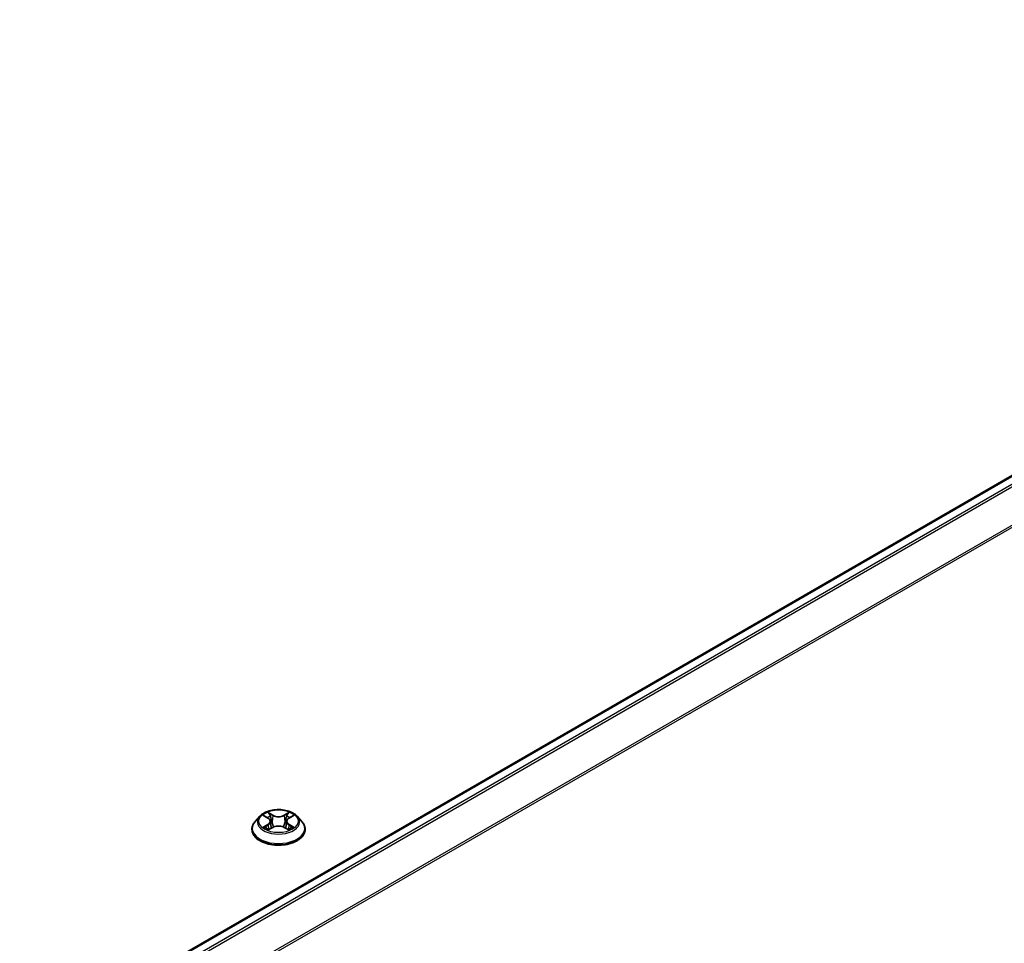
# Model space of a CAD drawing. Units: millimetres. Extents: x 36 to 10458, y 20 to 1987.
# Drawn here: x 238 to 274, y 574 to 607 of the extents above; entities that cross this region are included whole.
import ezdxf

# ---------------------------------------------------------------- set-up
doc = ezdxf.new("R2010")
doc.units = ezdxf.units.MM
doc.header["$LTSCALE"] = 2.5
doc.layers.get('Defpoints').update_dxf_attribs({"lineweight": 25})
for name, color, linetype, lineweight in [('Dimension (ISO)', 7, 'Continuous', 18), ('Visible (ISO)', 7, 'Continuous', 35), ('Visible Narrow (ISO)', 7, 'Continuous', 25)]:
    doc.layers.add(name, color=color, linetype=linetype, lineweight=lineweight)
doc.styles.add('Note Text (TK)', font='MS PGothic.ttf')
doc.dimstyles.new('Default - Method 1b (TK)', dxfattribs={"dimscale": 2.5, "dimtxt": 2.5, "dimasz": 2.5, "dimexe": 1, "dimexo": 1.5, "dimgap": 1, "dimtad": 1, "dimdsep": 46, "dimtxsty": 'Note Text (TK)', "dimblk": 'OPEN', "dimcen": 0.09, "dimdle": 5, "dimclrd": 100, "dimclre": 100, "dimclrt": 7, "dimadec": 1, "dimazin": 1, "dimtfac": 1, "dimtmove": 0, "dimatfit": 3, "dimldrblk": 'OPEN', "dimfxl": 1, "dimtolj": 1, "dimlwd": -1, "dimlwe": -1, "dimarcsym": 0})

# ---------------------------------------------------------------- blocks, each defined once
blk = doc.blocks.new('_Open')
at = {"color": 0, "linetype": 'ByBlock', "lineweight": -2}
for p, q in [((-1, 0.1667), (0, 0)), ((-1, -0.1667), (0, 0)), ((0, 0), (-1, 0))]:
    blk.add_line(p, q, dxfattribs=at)
blk = doc.blocks.new('*D23')
at = {"layer": 'Defpoints', "color": 0}
for p in [(306.93, 584.197), (187.694, 518.389), (218.054, 500.86)]:
    blk.add_point(p, dxfattribs=at)
at = {"layer": 'Dimension (ISO)', "color": 100}
for p, q in [((310.669, 582.038), (336.449, 567.154)), ((328.56, 565.44), (223.45, 504.014)), ((191.433, 516.23), (220.546, 499.421))]:
    blk.add_line(p, q, dxfattribs=at)
at = {"layer": 'Dimension (ISO)', "color": 100, "xscale": 6.25, "yscale": 6.25, "zscale": 6.25}
for p, rotation in [((333.956, 568.593), 30.30186718615835), ((218.054, 500.86), 210.3018671861583)]:
    blk.add_blockref('_Open', p, dxfattribs=dict(at, rotation=rotation))
at = {"layer": 'Dimension (ISO)', "color": 7, "insert": (269.615, 536.842), "char_height": 6.25, "attachment_point": 4, "rotation": 30.3019, "style": 'Note Text (TK)'}
blk.add_mtext('\\A1;{\\Q-29.698;\\W0.819;\\H0.816x;500}', dxfattribs=at)

msp = doc.modelspace()

# ---------------------------------------------------------------- linework, layer by layer
at = {"layer": 'Visible (ISO)'}
for p, q in [((302.641, 607.4017), (196.6014, 546.1796)), ((246.5467, 578.4137), (246.3813, 578.2292)), ((246.709, 578.4337), (246.8506, 578.3491)), ((247.61, 578.3491), (247.7516, 578.4337)), ((247.9139, 578.4137), (248.0792, 578.2292)), ((246.8769, 577.9287), (247.0244, 578.011)), ((246.9379, 578.2325), (246.9653, 577.978)), ((247.4362, 578.011), (247.5836, 577.9287)), ((247.5226, 578.2325), (247.4953, 577.978)), ((246.2636, 577.9348), (246.2636, 577.9459)), ((248.1969, 577.9348), (248.1969, 577.9459))]:
    msp.add_line(p, q, dxfattribs=at)
for points, knots in [([(247.9139, 578.4137), (247.873, 578.4593), (247.821, 578.4993), (247.6985, 578.5683), (247.6271, 578.5966), (247.4738, 578.638), (247.392, 578.6511), (247.2262, 578.6612), (247.1423, 578.6582), (246.9798, 578.6366), (246.9014, 578.6179), (246.7571, 578.5659), (246.6914, 578.5325), (246.6022, 578.4686), (246.5723, 578.4422), (246.5467, 578.4137)], [1.2629648, 1.2629648, 1.2629648, 1.2629648, 1.5839777, 1.5839777, 1.9184063, 1.9184063, 2.2514838, 2.2514838, 2.5827972, 2.5827972, 2.9145331, 2.9145331, 3.2485111, 3.2485111, 3.4494242, 3.4494242, 3.4494242, 3.4494242]), ([(246.9379, 578.2325), (246.937, 578.2416), (246.9349, 578.2506), (246.9286, 578.2681), (246.9245, 578.2766), (246.9143, 578.2931), (246.9082, 578.301), (246.8944, 578.3161), (246.8867, 578.3232), (246.8697, 578.3368), (246.8605, 578.3431), (246.8506, 578.3491)], [0.84730152, 0.84730152, 0.84730152, 0.84730152, 0.98850982, 0.98850982, 1.12971813, 1.12971813, 1.27092643, 1.27092643, 1.41213473, 1.41213473, 1.55334303, 1.55334303, 1.55334303, 1.55334303]), ([(247.61, 578.3491), (247.6001, 578.3431), (247.5908, 578.3368), (247.5739, 578.3232), (247.5661, 578.3161), (247.5523, 578.301), (247.5463, 578.2931), (247.5361, 578.2766), (247.5319, 578.2681), (247.5256, 578.2506), (247.5236, 578.2416), (247.5226, 578.2325)], [3.15904595, 3.15904595, 3.15904595, 3.15904595, 3.30025425, 3.30025425, 3.44146255, 3.44146255, 3.58267086, 3.58267086, 3.72387916, 3.72387916, 3.86508746, 3.86508746, 3.86508746, 3.86508746]), ([(246.3813, 578.2292), (246.3664, 578.2126), (246.3528, 578.1954), (246.3281, 578.16), (246.3171, 578.1417), (246.298, 578.1043), (246.29, 578.0852), (246.2769, 578.0462), (246.2719, 578.0264), (246.2653, 577.9863), (246.2636, 577.9661), (246.2636, 577.9459)], [3.4494242, 3.4494242, 3.4494242, 3.4494242, 3.54493753, 3.54493753, 3.64045085, 3.64045085, 3.73596417, 3.73596417, 3.83147749, 3.83147749, 3.92699082, 3.92699082, 3.92699082, 3.92699082]), ([(246.773, 577.9999), (246.7791, 577.9949), (246.7856, 577.9899), (246.7996, 577.9798), (246.8071, 577.9748), (246.823, 577.965), (246.8314, 577.9601), (246.8491, 577.9505), (246.8584, 577.9458), (246.8737, 577.9386), (246.8795, 577.936), (246.8854, 577.9335)], [4.53490148, 4.53490148, 4.53490148, 4.53490148, 4.60505141, 4.60505141, 4.67520135, 4.67520135, 4.74535128, 4.74535128, 4.81550122, 4.81550122, 4.85637589, 4.85637589, 4.85637589, 4.85637589]), ([(247.4362, 578.011), (247.4139, 578.0234), (247.3887, 578.0336), (247.3343, 578.0492), (247.3051, 578.0545), (247.2455, 578.0599), (247.215, 578.0599), (247.1554, 578.0545), (247.1263, 578.0492), (247.0719, 578.0336), (247.0466, 578.0234), (247.0244, 578.011)], [1.5882496, 1.5882496, 1.5882496, 1.5882496, 1.8954276, 1.8954276, 2.2026055, 2.2026055, 2.5097835, 2.5097835, 2.8169614, 2.8169614, 3.1241394, 3.1241394, 3.1241394, 3.1241394]), ([(247.5751, 577.9335), (247.5811, 577.936), (247.5868, 577.9386), (247.6022, 577.9458), (247.6115, 577.9505), (247.6292, 577.9601), (247.6376, 577.965), (247.6535, 577.9748), (247.661, 577.9798), (247.675, 577.9899), (247.6815, 577.9949), (247.6875, 577.9999)], [6.13919839, 6.13919839, 6.13919839, 6.13919839, 6.18007307, 6.18007307, 6.250223, 6.250223, 6.32037294, 6.32037294, 6.39052288, 6.39052288, 6.46067281, 6.46067281, 6.46067281, 6.46067281]), ([(248.1969, 577.9459), (248.1969, 577.9661), (248.1953, 577.9863), (248.1886, 578.0264), (248.1836, 578.0462), (248.1706, 578.0852), (248.1625, 578.1043), (248.1434, 578.1417), (248.1324, 578.16), (248.1078, 578.1954), (248.0941, 578.2126), (248.0792, 578.2292)], [0.78539816, 0.78539816, 0.78539816, 0.78539816, 0.88091149, 0.88091149, 0.97642481, 0.97642481, 1.07193813, 1.07193813, 1.16745145, 1.16745145, 1.26296478, 1.26296478, 1.26296478, 1.26296478]), ([(246.2636, 577.9348), (246.2636, 577.8752), (246.2793, 577.8157), (246.3403, 577.7018), (246.3866, 577.6476), (246.5061, 577.5493), (246.5804, 577.5056), (246.7484, 577.4343), (246.8421, 577.4067), (247.0393, 577.3705), (247.1427, 577.3617), (247.3488, 577.3636), (247.4515, 577.3743), (247.6462, 577.4142), (247.7383, 577.4434), (247.9026, 577.5178), (247.9748, 577.5631), (248.0914, 577.666), (248.1359, 577.7235), (248.1855, 577.8332), (248.1969, 577.884), (248.1969, 577.9348)], [3.9269908, 3.9269908, 3.9269908, 3.9269908, 4.2267014, 4.2267014, 4.5391124, 4.5391124, 4.8636054, 4.8636054, 5.1893334, 5.1893334, 5.5140838, 5.5140838, 5.8384387, 5.8384387, 6.1632728, 6.1632728, 6.4890702, 6.4890702, 6.8129852, 6.8129852, 7.0685835, 7.0685835, 7.0685835, 7.0685835])]:
    msp.add_open_spline(points, degree=3, knots=knots, dxfattribs=at)
at = {"layer": 'Visible Narrow (ISO)'}
for p, q in [((196.6307, 546.1628), (302.691, 607.3967)), ((302.9407, 607.2525), (196.8804, 546.0186)), ((196.9602, 545.9725), (302.9951, 607.1918)), ((303.5467, 606.1089), (197.545, 544.9087)), ((197.5707, 544.8524), (303.5631, 606.0471)), ((246.6615, 578.4563), (246.842, 578.3484)), ((247.0325, 578.4583), (246.8455, 578.5626)), ((246.9034, 578.5045), (247.0209, 578.439)), ((247.0209, 578.439), (247.0041, 578.203)), ((247.615, 578.5626), (247.4281, 578.4583)), ((247.4396, 578.439), (247.5571, 578.5045)), ((247.4396, 578.439), (247.4564, 578.203)), ((247.6185, 578.3484), (247.7991, 578.4563)), ((246.842, 578.12), (246.6615, 578.012)), ((246.7405, 578.033), (246.854, 578.1009)), ((246.8455, 577.9058), (247.0325, 578.01)), ((246.854, 578.1009), (246.8657, 577.9424)), ((247.4281, 578.01), (247.615, 577.9058)), ((247.6066, 578.1009), (247.5949, 577.9424)), ((247.6066, 578.1009), (247.7201, 578.033)), ((247.7991, 578.012), (247.6185, 578.12))]:
    msp.add_line(p, q, dxfattribs=at)
for centre, major_axis, ratio, start_param, end_param in [((247.2303, 578.2094), (-0.7697, 0), 0.5773503, 5.8056187, 9.9023446), ((247.2303, 578.2342), (-0.6867, 0), 0.5773503, 5.3071026, 5.6884717), ((247.2303, 578.1586), (0.5374, 0), 0.5773503, 2.1762943, 2.4206222), ((246.842, 578.3348), (0.0086, 0.0143), 0.5873385, 0, 0.7942785), ((246.6372, 578.2342), (0.2847, 0), 0.5773503, 5.5152404, 7.0511302), ((246.8919, 578.4988), (-0.0136, -0.0096), 0.1849737, 1.043317, 2.4384992), ((246.9329, 578.4126), (-0.0161, -0.0045), 0.2229178, 3.8515805, 5.2070037), ((247.0325, 578.4447), (-0.0081, -0.0146), 0.5671862, 3.9184152, 5.401945), ((247.2303, 578.5642), (0.3013, 0), 0.5773503, 3.9444441, 5.4803339), ((247.2303, 578.5766), (-0.2847, 0), 0.5773503, 0.8028515, 2.3387412), ((247.4281, 578.4447), (0.0081, -0.0146), 0.5671862, 0.8812403, 2.3647701), ((247.8233, 578.2342), (-0.2847, 0), 0.5773503, 5.5152404, 7.0511302), ((247.5276, 578.4126), (-0.0161, 0.0045), 0.2229178, 4.2177743, 5.5731974), ((247.2303, 578.1586), (0.5374, 0), 0.5773503, 0.7209705, 0.9652983), ((247.5686, 578.4988), (-0.0136, 0.0096), 0.1849737, 0.7030935, 2.0982756), ((247.6185, 578.3348), (-0.0086, 0.0143), 0.5873385, 5.4889069, 6.2831853), ((247.2303, 578.2342), (-0.6867, 0), 0.5773503, 3.7363063, 4.1176753), ((247.2303, 577.9755), (-0.9559, 0), 0.5773503, 5.8056187, 9.9023446), ((247.2303, 578.2342), (0.6867, 0), 0.5773503, 3.7363063, 4.1176753), ((246.7524, 578.0276), (-0.0032, -0.0164), 0.7797536, 4.5269049, 5.922087), ((246.8007, 577.9929), (-0.0142, -0.0088), 0.7297361, 5.1634453, 5.7754826), ((246.842, 578.1064), (0.0086, -0.0143), 0.5873385, 0.8637843, 2.3473142), ((246.6372, 578.2218), (0.3013, 0), 0.5773503, 5.5152404, 6.3450887), ((246.9926, 578.1973), (-0.0161, -0.0045), 0.2228845, 3.8515738, 5.2026198), ((247.0325, 577.9964), (-0.0081, 0.0146), 0.5671862, 5.5063628, 6.2831853), ((247.2303, 577.8918), (0.2847, 0), 0.5773503, 0.8028515, 2.3387412), ((247.4281, 577.9964), (0.0081, 0.0146), 0.5671862, 0, 0.7768225), ((247.4679, 578.1973), (-0.0161, 0.0045), 0.2228845, 4.2221582, 5.5732041), ((247.8233, 578.2218), (-0.3013, 0), 0.5773503, 6.221282, 7.0511302), ((247.6185, 578.1064), (-0.0086, -0.0143), 0.5873385, 3.9358711, 5.419401), ((247.2303, 578.2342), (0.6867, 0), 0.5773503, 5.3071026, 5.6884717), ((247.6598, 577.9929), (-0.0142, 0.0088), 0.7297361, 3.6492954, 4.2613326), ((247.7081, 578.0276), (0.0032, -0.0164), 0.7797536, 0.3610983, 1.7562804), ((247.2303, 577.9459), (-0.9667, 0), 0.5773503, 0, 3.1415927), ((247.2303, 577.9348), (0.9667, 0), 0.5773503, 3.1415927, 6.2831853)]:
    msp.add_ellipse(centre, major_axis=major_axis, ratio=ratio, start_param=start_param, end_param=end_param, dxfattribs=at)
msp.add_ellipse((247.2303, 578.2342), major_axis=(0.7138, 0), ratio=0.5773503, dxfattribs=at)
for points, knots in [([(246.7412, 578.4144), (246.7386, 578.4174), (246.7357, 578.4203), (246.7255, 578.4293), (246.7175, 578.4346), (246.7018, 578.4432), (246.694, 578.4465), (246.678, 578.4523), (246.6697, 578.4545), (246.6615, 578.4563)], [0.001908258, 0.001908258, 0.001908258, 0.001908258, 0.005934038, 0.005934038, 0.0154285, 0.0154285, 0.023744988, 0.023744988, 0.032394303, 0.032394303, 0.032394303, 0.032394303]), ([(246.6615, 578.4563), (246.669, 578.4535), (246.6766, 578.4503), (246.6912, 578.4435), (246.6983, 578.4399), (246.7065, 578.4352), (246.7077, 578.4345), (246.709, 578.4337)], [-0.032394303, -0.032394303, -0.032394303, -0.032394303, -0.023744988, -0.023744988, -0.0154285, -0.0154285, -0.013913302, -0.013913302, -0.013913302, -0.013913302]), ([(246.9034, 578.5045), (246.898, 578.5099), (246.8927, 578.5153), (246.8793, 578.5293), (246.8714, 578.5376), (246.8575, 578.5515), (246.8515, 578.5573), (246.8455, 578.5626)], [-0.032055974, -0.032055974, -0.032055974, -0.032055974, -0.02365019, -0.02365019, -0.010200936, -0.010200936, 0.000338329, 0.000338329, 0.000338329, 0.000338329]), ([(246.8455, 578.5626), (246.8492, 578.5568), (246.853, 578.5501), (246.8619, 578.5335), (246.8672, 578.5232), (246.8774, 578.5056), (246.8817, 578.4986), (246.8866, 578.4918)], [-0.000338329, -0.000338329, -0.000338329, -0.000338329, 0.010200936, 0.010200936, 0.02365019, 0.02365019, 0.032055974, 0.032055974, 0.032055974, 0.032055974]), ([(246.8866, 578.4918), (246.895, 578.4802), (246.9025, 578.4676), (246.9153, 578.4413), (246.9205, 578.4275), (246.9244, 578.4137)], [-0.028982846, -0.028982846, -0.028982846, -0.028982846, -0.014585063, -0.014585063, 0, 0, 0, 0]), ([(246.9444, 578.4184), (246.9402, 578.4336), (246.9345, 578.4488), (246.9206, 578.4778), (246.9125, 578.4917), (246.9034, 578.5045)], [0, 0, 0, 0, 0.014585063, 0.014585063, 0.028982846, 0.028982846, 0.028982846, 0.028982846]), ([(246.9244, 578.4137), (246.9344, 578.3778), (246.9443, 578.3419), (246.9642, 578.2701), (246.9742, 578.2342), (246.9842, 578.1983)], [-0.068779854, -0.068779854, -0.068779854, -0.068779854, -0.034389927, -0.034389927, 0, 0, 0, 0]), ([(247.0041, 578.203), (246.9942, 578.2389), (246.9842, 578.2748), (246.9643, 578.3466), (246.9544, 578.3825), (246.9444, 578.4184)], [0, 0, 0, 0, 0.034389927, 0.034389927, 0.068779854, 0.068779854, 0.068779854, 0.068779854]), ([(247.5161, 578.4184), (247.5062, 578.3825), (247.4962, 578.3466), (247.4763, 578.2748), (247.4664, 578.2389), (247.4564, 578.203)], [0, 0, 0, 0, 0.034389927, 0.034389927, 0.068779854, 0.068779854, 0.068779854, 0.068779854]), ([(247.4764, 578.1983), (247.4863, 578.2342), (247.4963, 578.2701), (247.5162, 578.3419), (247.5262, 578.3778), (247.5361, 578.4137)], [-0.068779854, -0.068779854, -0.068779854, -0.068779854, -0.034389927, -0.034389927, 0, 0, 0, 0]), ([(247.5571, 578.5045), (247.548, 578.4916), (247.5398, 578.4777), (247.526, 578.4486), (247.5203, 578.4335), (247.5161, 578.4184)], [0, 0, 0, 0, 0.014491423, 0.014491423, 0.028982846, 0.028982846, 0.028982846, 0.028982846]), ([(247.5361, 578.4137), (247.54, 578.4274), (247.5452, 578.4411), (247.5579, 578.4675), (247.5655, 578.4801), (247.574, 578.4918)], [-0.028982846, -0.028982846, -0.028982846, -0.028982846, -0.014491423, -0.014491423, 0, 0, 0, 0]), ([(247.615, 578.5626), (247.6101, 578.5582), (247.6052, 578.5536), (247.5954, 578.5439), (247.5905, 578.539), (247.58, 578.5281), (247.5743, 578.522), (247.5647, 578.5121), (247.561, 578.5083), (247.5571, 578.5045)], [-0.032394303, -0.032394303, -0.032394303, -0.032394303, -0.023744988, -0.023744988, -0.0154285, -0.0154285, -0.005934038, -0.005934038, 0, 0, 0, 0]), ([(247.574, 578.4918), (247.5774, 578.4966), (247.5806, 578.5015), (247.5882, 578.5141), (247.5923, 578.5217), (247.5995, 578.5351), (247.6027, 578.5411), (247.6089, 578.5525), (247.612, 578.5578), (247.615, 578.5626)], [0, 0, 0, 0, 0.005934038, 0.005934038, 0.0154285, 0.0154285, 0.023744988, 0.023744988, 0.032394303, 0.032394303, 0.032394303, 0.032394303]), ([(247.7991, 578.4563), (247.789, 578.4542), (247.7789, 578.4512), (247.7564, 578.4424), (247.7444, 578.436), (247.7285, 578.4237), (247.7236, 578.4193), (247.7193, 578.4144)], [-0.000338329, -0.000338329, -0.000338329, -0.000338329, 0.010200936, 0.010200936, 0.02365019, 0.02365019, 0.030147716, 0.030147716, 0.030147716, 0.030147716]), ([(247.7516, 578.4337), (247.7581, 578.4376), (247.7648, 578.4412), (247.7807, 578.4489), (247.7899, 578.4529), (247.7991, 578.4563)], [-0.018142672, -0.018142672, -0.018142672, -0.018142672, -0.010200936, -0.010200936, 0.000338329, 0.000338329, 0.000338329, 0.000338329]), ([(246.7405, 578.033), (246.7349, 578.032), (246.7287, 578.0308), (246.7117, 578.0272), (246.7005, 578.0246), (246.6799, 578.0185), (246.6706, 578.0155), (246.6615, 578.012)], [-0.032055974, -0.032055974, -0.032055974, -0.032055974, -0.02365019, -0.02365019, -0.010200936, -0.010200936, 0.000338329, 0.000338329, 0.000338329, 0.000338329]), ([(246.6615, 578.012), (246.6715, 578.0142), (246.6817, 578.0155), (246.7041, 578.017), (246.7161, 578.0167), (246.7336, 578.0151), (246.7397, 578.0141), (246.7449, 578.0132)], [-0.000338329, -0.000338329, -0.000338329, -0.000338329, 0.010200936, 0.010200936, 0.02365019, 0.02365019, 0.032055974, 0.032055974, 0.032055974, 0.032055974]), ([(246.7887, 577.9984), (246.7829, 578.0078), (246.7757, 578.0156), (246.7594, 578.0272), (246.7503, 578.0311), (246.7405, 578.033)], [0, 0, 0, 0, 0.014585063, 0.014585063, 0.028982846, 0.028982846, 0.028982846, 0.028982846]), ([(246.7449, 578.0132), (246.7537, 578.0115), (246.7619, 578.008), (246.7705, 578.0019), (246.7718, 578.0009), (246.773, 577.9999)], [-0.028982846, -0.028982846, -0.028982846, -0.028982846, -0.014585063, -0.014585063, -0.012042017, -0.012042017, -0.012042017, -0.012042017]), ([(246.9842, 578.1983), (246.9984, 578.1471), (247.0147, 578.0967), (247.0369, 578.0387), (247.0404, 578.0298), (247.044, 578.021)], [-0.098241255, -0.098241255, -0.098241255, -0.098241255, -0.049120627, -0.049120627, -0.040233478, -0.040233478, -0.040233478, -0.040233478]), ([(247.0598, 578.0279), (247.0566, 578.0363), (247.0535, 578.0448), (247.0328, 578.1022), (247.0175, 578.1522), (247.0041, 578.203)], [0.040586257, 0.040586257, 0.040586257, 0.040586257, 0.049120627, 0.049120627, 0.098241255, 0.098241255, 0.098241255, 0.098241255]), ([(247.4564, 578.203), (247.443, 578.1522), (247.4277, 578.1022), (247.407, 578.0448), (247.4039, 578.0363), (247.4007, 578.0279)], [0, 0, 0, 0, 0.049120627, 0.049120627, 0.057654997, 0.057654997, 0.057654997, 0.057654997]), ([(247.4165, 578.021), (247.4201, 578.0298), (247.4236, 578.0387), (247.4458, 578.0967), (247.4622, 578.1471), (247.4764, 578.1983)], [-0.058007777, -0.058007777, -0.058007777, -0.058007777, -0.049120627, -0.049120627, 0, 0, 0, 0]), ([(247.7201, 578.033), (247.7102, 578.0311), (247.701, 578.0272), (247.6847, 578.0155), (247.6776, 578.0078), (247.6718, 577.9984)], [0, 0, 0, 0, 0.014491423, 0.014491423, 0.028982846, 0.028982846, 0.028982846, 0.028982846]), ([(247.6875, 577.9999), (247.6887, 578.0009), (247.6899, 578.0018), (247.6985, 578.008), (247.7068, 578.0115), (247.7156, 578.0132)], [-0.016940829, -0.016940829, -0.016940829, -0.016940829, -0.014491423, -0.014491423, 0, 0, 0, 0]), ([(247.7156, 578.0132), (247.7193, 578.0138), (247.7234, 578.0145), (247.7351, 578.016), (247.743, 578.0166), (247.7588, 578.0168), (247.7665, 578.0165), (247.7825, 578.015), (247.7908, 578.0138), (247.7991, 578.012)], [0, 0, 0, 0, 0.005934038, 0.005934038, 0.0154285, 0.0154285, 0.023744988, 0.023744988, 0.032394303, 0.032394303, 0.032394303, 0.032394303]), ([(247.7991, 578.012), (247.7915, 578.0149), (247.784, 578.0174), (247.7693, 578.0219), (247.7622, 578.0239), (247.7475, 578.0275), (247.7399, 578.0292), (247.7283, 578.0315), (247.724, 578.0323), (247.7201, 578.033)], [-0.032394303, -0.032394303, -0.032394303, -0.032394303, -0.023744988, -0.023744988, -0.0154285, -0.0154285, -0.005934038, -0.005934038, 0, 0, 0, 0]), ([(246.8825, 577.9318), (246.8806, 577.932), (246.8787, 577.9319), (246.8723, 577.9312), (246.8682, 577.9296), (246.861, 577.9248), (246.8578, 577.9219), (246.8516, 577.9148), (246.8486, 577.9105), (246.8455, 577.9058)], [0.002440164, 0.002440164, 0.002440164, 0.002440164, 0.005934038, 0.005934038, 0.0154285, 0.0154285, 0.023744988, 0.023744988, 0.032394303, 0.032394303, 0.032394303, 0.032394303]), ([(246.8455, 577.9058), (246.8504, 577.9101), (246.8554, 577.9142), (246.8652, 577.9215), (246.87, 577.9248), (246.8756, 577.928), (246.8762, 577.9284), (246.8769, 577.9287)], [-0.032394303, -0.032394303, -0.032394303, -0.032394303, -0.023744988, -0.023744988, -0.0154285, -0.0154285, -0.014299664, -0.014299664, -0.014299664, -0.014299664]), ([(247.615, 577.9058), (247.6113, 577.9116), (247.6076, 577.9166), (247.5986, 577.9259), (247.5934, 577.9295), (247.5843, 577.9318), (247.5813, 577.932), (247.5781, 577.9318)], [-0.000338329, -0.000338329, -0.000338329, -0.000338329, 0.010200936, 0.010200936, 0.02365019, 0.02365019, 0.02961581, 0.02961581, 0.02961581, 0.02961581]), ([(247.5836, 577.9287), (247.5881, 577.9262), (247.5925, 577.9234), (247.603, 577.916), (247.609, 577.9111), (247.615, 577.9058)], [-0.01775631, -0.01775631, -0.01775631, -0.01775631, -0.010200936, -0.010200936, 0.000338329, 0.000338329, 0.000338329, 0.000338329])]:
    msp.add_open_spline(points, degree=3, knots=knots, dxfattribs=at)
for points in [[(246.8006, 577.9792), (246.7967, 577.9856), (246.7927, 577.992), (246.7887, 577.9984)], [(247.6718, 577.9984), (247.6678, 577.992), (247.6639, 577.9856), (247.6599, 577.9792)]]:
    msp.add_open_spline(points, degree=3, dxfattribs=at)

# ---------------------------------------------------------------- dimensions: what is measured, and where the dimension line sits
at = {"layer": 'Dimension (ISO)', "color": 100}
dim = msp.add_linear_dim(base=(218.0537, 500.8605), p1=(306.9299, 584.1969), p2=(187.6942, 518.3885), angle=30.30187, text='{\\Q-29.698;\\W0.819;\\H0.816x;500}', dimstyle='Default - Method 1b (TK)', override={"dimgap": 1, "dimdec": 0, "dimlfac": 0.4, "dimtol": 0, "dimlim": 0, "dimtp": 0, "dimtm": 0, "dimtdec": 0, "dimtofl": 0, "dimatfit": 1}, dxfattribs=at)
dim.commit()
dim.dimension.update_dxf_attribs({"geometry": '*D23', "text_midpoint": (276.0049, 534.7269), "dimtype": 160})

doc.saveas('drawing.dxf')
